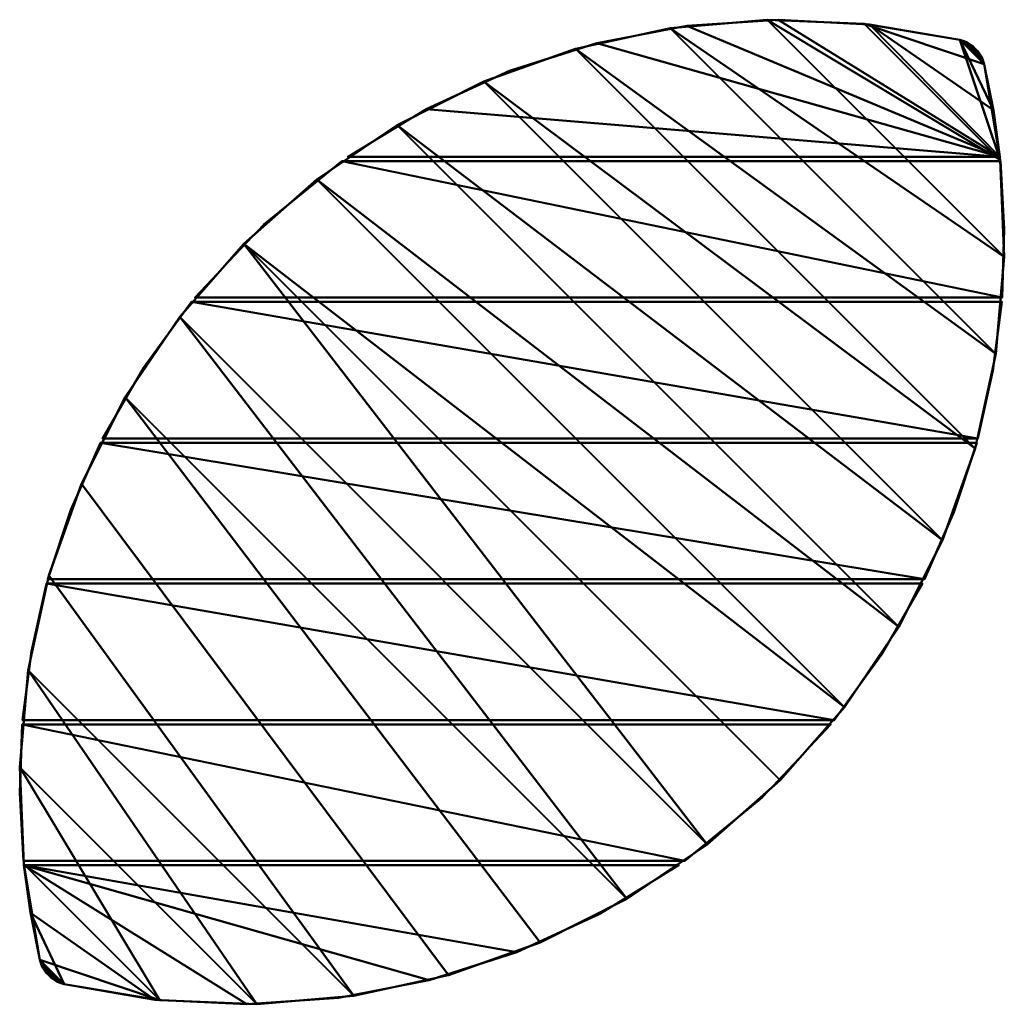
# Model space of a CAD drawing. Units: millimetres. Extents: x 0 to 909, y 0 to 909.
import ezdxf

# ---------------------------------------------------------------- set-up
doc = ezdxf.new("R2010")
doc.units = ezdxf.units.MM
doc.layers.add('I-FURN', color=30, linetype='Continuous', lineweight=30)

# ---------------------------------------------------------------- blocks, each defined once
blk = doc.blocks.new('YB-292_base - YB-292_base-376342-뷰 1')
at = {"layer": 'I-FURN', "lineweight": 40}
mesh = blk.add_polyface(dxfattribs=at)
corners = [(303.01, 782.37, 450), (904.79, 782.37, 450), (898.81, 825.35, 450), (890.2, 867.88, 450), (887.98, 874.15, 450), (884.43, 879.76, 450), (879.73, 884.46, 450), (874.11, 888.01, 450), (867.85, 890.24, 450), (784.52, 904.59, 450), (700.08, 908.88, 450), (615.72, 903.06, 450), (532.67, 887.2, 450), (452.11, 861.53, 450), (375.19, 826.42, 450), (905.21, 778.37, 450), (297.32, 778.37, 450), (225.42, 719.83, 450), (161.8, 652.37, 450), (906.8, 652.37, 450), (908.82, 715.41, 450), (906.48, 648.37, 450), (158.52, 648.37, 450), (114.19, 587.56, 450), (76.58, 522.37, 450), (884.45, 522.37, 450), (898.32, 584.87, 450), (883.36, 518.37, 450), (74.56, 518.37, 450), (47.26, 456.53, 450), (25.99, 392.37, 450), (835.19, 392.37, 450), (862.29, 454.22, 450), (833.19, 388.37, 450), (24.88, 388.37, 450), (10.84, 325.88, 450), (2.52, 262.37, 450), (751.81, 262.37, 450), (795.85, 323.2, 450), (748.55, 258.37, 450), (2.19, 258.37, 450), (0, 195.34, 450), (3.44, 132.37, 450), (614.08, 132.37, 450), (685.44, 190.97, 450), (608.45, 128.37, 450), (3.85, 128.37, 450), (9.87, 84.47, 450), (18.64, 41.03, 450), (20.86, 34.77, 450), (24.41, 29.15, 450), (29.11, 24.45, 450), (34.73, 20.9, 450), (40.99, 18.67, 450), (124.77, 4.27, 450), (209.68, 0.04, 450), (294.48, 6.03, 450), (377.94, 22.17, 450), (458.86, 48.21, 450), (536.07, 83.78, 450)]
mesh.append_faces([[corners[k] for k in face] for face in [(19, 16, 17, 18), (25, 22, 23, 24), (31, 28, 29, 30), (37, 34, 35, 36), (43, 40, 41, 42), (46, 58, 59, 45)]], dxfattribs={"vtx0": -1})
mesh.append_faces([[corners[k] for k in face] for face in [(54, 47, 53)]], dxfattribs={"vtx0": -1, "vtx1": -1})
mesh.append_faces([[corners[k] for k in face] for face in [(46, 57, 58)]], dxfattribs={"vtx0": -1, "vtx2": -1})
mesh.append_faces([[corners[k] for k in face] for face in [(1, 12, 13, 14), (8, 3, 4, 5), (53, 47, 48, 49), (46, 55, 56, 57)]], dxfattribs={"vtx0": -1, "vtx3": -1})
mesh.append_faces([[corners[k] for k in face] for face in [(11, 12, 1, 10), (49, 50, 53)]], dxfattribs={"vtx1": -1, "vtx2": -1})
mesh.append_faces([[corners[k] for k in face] for face in [(9, 10, 1, 2), (2, 3, 8, 9), (46, 47, 54, 55)]], dxfattribs={"vtx1": -1, "vtx3": -1})
mesh.append_faces([[corners[k] for k in face] for face in [(14, 0, 1), (6, 7, 8, 5), (20, 15, 16, 19), (26, 21, 22, 25), (32, 27, 28, 31), (38, 33, 34, 37), (44, 39, 40, 43)]], dxfattribs={"vtx2": -1})
mesh.append_faces([[corners[k] for k in face] for face in [(50, 51, 52, 53)]], dxfattribs={"vtx3": -1})
mesh = blk.add_polyface(dxfattribs=at)
corners = [(303.01, 782.37, 410), (375.19, 826.42, 410), (452.11, 861.53, 410), (532.67, 887.2, 410), (615.72, 903.06, 410), (700.08, 908.88, 410), (784.52, 904.59, 410), (867.85, 890.24, 410), (874.11, 888.01, 410), (879.73, 884.46, 410), (884.43, 879.76, 410), (887.98, 874.15, 410), (890.2, 867.88, 410), (898.81, 825.35, 410), (904.79, 782.37, 410), (905.21, 778.37, 410), (908.82, 715.41, 410), (906.8, 652.37, 410), (161.8, 652.37, 410), (225.42, 719.83, 410), (297.32, 778.37, 410), (906.48, 648.37, 410), (898.32, 584.87, 410), (884.45, 522.37, 410), (76.58, 522.37, 410), (114.19, 587.56, 410), (158.52, 648.37, 410), (883.36, 518.37, 410), (862.29, 454.22, 410), (835.19, 392.37, 410), (25.99, 392.37, 410), (47.26, 456.53, 410), (74.56, 518.37, 410), (833.19, 388.37, 410), (795.85, 323.2, 410), (751.81, 262.37, 410), (2.52, 262.37, 410), (10.84, 325.88, 410), (24.88, 388.37, 410), (748.55, 258.37, 410), (685.44, 190.97, 410), (614.08, 132.37, 410), (3.44, 132.37, 410), (0, 195.34, 410), (2.19, 258.37, 410), (608.45, 128.37, 410), (536.07, 83.78, 410), (458.86, 48.21, 410), (377.94, 22.17, 410), (294.48, 6.03, 410), (209.68, 0.04, 410), (124.77, 4.27, 410), (40.99, 18.67, 410), (34.73, 20.9, 410), (29.11, 24.45, 410), (24.41, 29.15, 410), (20.86, 34.77, 410), (18.64, 41.03, 410), (9.87, 84.47, 410), (3.85, 128.37, 410)]
mesh.append_faces([[corners[k] for k in face] for face in [(9, 7, 8)]], dxfattribs={"vtx0": -1})
mesh.append_faces([[corners[k] for k in face] for face in [(7, 9, 12, 13)]], dxfattribs={"vtx0": -1, "vtx1": -1, "vtx3": -1})
mesh.append_faces([[corners[k] for k in face] for face in [(59, 50, 51, 58), (52, 57, 58, 51)]], dxfattribs={"vtx0": -1, "vtx2": -1})
mesh.append_faces([[corners[k] for k in face] for face in [(57, 52, 53, 55)]], dxfattribs={"vtx0": -1, "vtx2": -1, "vtx3": -1})
mesh.append_faces([[corners[k] for k in face] for face in [(59, 48, 49, 50)]], dxfattribs={"vtx0": -1, "vtx3": -1})
mesh.append_faces([[corners[k] for k in face] for face in [(19, 20, 17, 18), (25, 26, 23, 24), (31, 32, 29, 30), (37, 38, 35, 36), (43, 44, 41, 42), (54, 55, 53)]], dxfattribs={"vtx1": -1})
mesh.append_faces([[corners[k] for k in face] for face in [(2, 3, 14, 1), (3, 4, 14), (5, 6, 14, 4), (47, 48, 59)]], dxfattribs={"vtx1": -1, "vtx2": -1})
mesh.append_faces([[corners[k] for k in face] for face in [(13, 14, 6, 7)]], dxfattribs={"vtx1": -1, "vtx3": -1})
mesh.append_faces([[corners[k] for k in face] for face in [(10, 11, 12, 9), (14, 0, 1), (55, 56, 57)]], dxfattribs={"vtx2": -1})
mesh.append_faces([[corners[k] for k in face] for face in [(20, 15, 16, 17), (26, 21, 22, 23), (32, 27, 28, 29), (38, 33, 34, 35), (44, 39, 40, 41), (59, 45, 46, 47)]], dxfattribs={"vtx3": -1})
mesh = blk.add_polyface(dxfattribs=at)
corners = [(303.01, 782.37, 450), (375.19, 826.42, 450), (452.11, 861.53, 450), (532.67, 887.2, 450), (615.72, 903.06, 450), (700.08, 908.88, 450), (784.52, 904.59, 450), (867.85, 890.24, 450), (867.85, 890.24, 410), (784.52, 904.59, 410), (700.08, 908.88, 410), (615.72, 903.06, 410), (532.67, 887.2, 410), (452.11, 861.53, 410), (375.19, 826.42, 410), (303.01, 782.37, 410)]
mesh.append_faces([[corners[k] for k in face] for face in [(1, 14, 15, 0)]], dxfattribs={"vtx0": -1})
mesh.append_faces([[corners[k] for k in face] for face in [(6, 9, 10, 5), (5, 10, 11, 4), (4, 11, 12, 3), (3, 12, 13, 2), (2, 13, 14, 1)]], dxfattribs={"vtx0": -1, "vtx2": -1})
mesh.append_faces([[corners[k] for k in face] for face in [(7, 8, 9, 6)]], dxfattribs={"vtx2": -1})
mesh = blk.add_polyface(dxfattribs=at)
corners = [(18.64, 41.03, 410), (20.86, 34.77, 410), (24.41, 29.15, 410), (29.11, 24.45, 410), (34.73, 20.9, 410), (40.99, 18.67, 410), (129.4, 3.78, 410), (218.98, 0.2, 410), (308.29, 7.99, 410), (395.9, 27.03, 410), (480.39, 57.01, 410), (560.4, 97.45, 410), (634.65, 147.69, 410), (701.94, 206.94, 410), (761.18, 274.22, 410), (811.43, 348.47, 410), (851.87, 428.49, 410), (881.85, 512.98, 410), (900.89, 600.58, 410), (908.68, 689.9, 410), (905.1, 779.48, 410), (890.2, 867.88, 410), (887.98, 874.15, 410), (884.43, 879.76, 410), (879.73, 884.46, 410), (874.11, 888.01, 410), (867.85, 890.24, 410), (779.44, 905.13, 410), (689.86, 908.72, 410), (600.55, 900.92, 410), (512.94, 881.88, 410), (428.45, 851.9, 410), (348.44, 811.46, 410), (274.19, 761.22, 410), (206.9, 701.97, 410), (147.66, 634.69, 410), (97.41, 560.44, 410), (56.97, 480.42, 410), (26.99, 395.93, 410), (7.95, 308.33, 410), (0.16, 219.01, 410), (3.74, 129.43, 410)]
mesh.append_faces([[corners[k] for k in face] for face in [(11, 36, 10)]], dxfattribs={"vtx0": -1, "vtx1": -1})
mesh.append_faces([[corners[k] for k in face] for face in [(28, 19, 20, 27), (29, 18, 19, 28), (37, 9, 10, 36), (38, 8, 9, 37), (20, 26, 27), (18, 29, 30)]], dxfattribs={"vtx0": -1, "vtx2": -1})
mesh.append_faces([[corners[k] for k in face] for face in [(21, 22, 26, 20), (13, 14, 34, 12), (1, 2, 5, 0), (38, 39, 8), (34, 35, 12)]], dxfattribs={"vtx1": -1, "vtx2": -1})
mesh.append_faces([[corners[k] for k in face] for face in [(16, 17, 31, 32), (14, 15, 33, 34), (15, 16, 32, 33), (17, 18, 30, 31), (11, 12, 35, 36), (5, 6, 41, 0), (6, 7, 40, 41), (7, 8, 39, 40)]], dxfattribs={"vtx1": -1, "vtx3": -1})
mesh.append_faces([[corners[k] for k in face] for face in [(3, 4, 5, 2), (22, 23, 24)]], dxfattribs={"vtx2": -1})
mesh.append_faces([[corners[k] for k in face] for face in [(24, 25, 26, 22)]], dxfattribs={"vtx2": -1, "vtx3": -1})
mesh = blk.add_polyface(dxfattribs=at)
corners = [(18.64, 41.03), (3.74, 129.43), (0.16, 219.01), (7.95, 308.33), (26.99, 395.93), (56.97, 480.42), (97.41, 560.44), (147.66, 634.69), (206.9, 701.97), (274.19, 761.22), (348.44, 811.46), (428.45, 851.9), (512.94, 881.88), (600.55, 900.92), (689.86, 908.72), (779.44, 905.13), (867.85, 890.24), (874.11, 888.01), (879.73, 884.46), (884.43, 879.76), (887.98, 874.15), (890.2, 867.88), (905.1, 779.48), (908.68, 689.9), (900.89, 600.58), (881.85, 512.98), (851.87, 428.49), (811.43, 348.47), (761.18, 274.22), (701.94, 206.94), (634.65, 147.69), (560.4, 97.45), (480.39, 57.01), (395.9, 27.03), (308.29, 7.99), (218.98, 0.2), (129.4, 3.78), (40.99, 18.67), (34.73, 20.9), (29.11, 24.45), (24.41, 29.15), (20.86, 34.77)]
mesh.append_faces([[corners[k] for k in face] for face in [(28, 9, 10, 27), (24, 12, 13, 23), (22, 14, 15, 21), (23, 13, 14, 22), (29, 8, 9, 28), (12, 24, 25), (0, 38, 39)]], dxfattribs={"vtx0": -1, "vtx2": -1})
mesh.append_faces([[corners[k] for k in face] for face in [(36, 0, 1, 2), (0, 36, 37, 38)]], dxfattribs={"vtx0": -1, "vtx3": -1})
mesh.append_faces([[corners[k] for k in face] for face in [(16, 17, 21, 15), (17, 18, 21), (29, 30, 8)]], dxfattribs={"vtx1": -1, "vtx2": -1})
mesh.append_faces([[corners[k] for k in face] for face in [(11, 12, 25, 26), (10, 11, 26, 27), (5, 6, 32, 33), (4, 5, 33, 34), (3, 4, 34, 35), (6, 7, 31, 32), (2, 3, 35, 36), (7, 8, 30, 31)]], dxfattribs={"vtx1": -1, "vtx3": -1})
mesh.append_faces([[corners[k] for k in face] for face in [(40, 41, 0, 39), (19, 20, 21, 18)]], dxfattribs={"vtx2": -1})
mesh = blk.add_polyface(dxfattribs=at)
corners = [(18.64, 41.03, 410), (3.74, 129.43, 410), (0.16, 219.01, 410), (7.95, 308.33, 410), (26.99, 395.93, 410), (56.97, 480.42, 410), (97.41, 560.44, 410), (147.66, 634.69, 410), (206.9, 701.97, 410), (274.19, 761.22, 410), (348.44, 811.46, 410), (428.45, 851.9, 410), (512.94, 881.88, 410), (600.55, 900.92, 410), (689.86, 908.72, 410), (779.44, 905.13, 410), (867.85, 890.24, 410), (867.85, 890.24), (779.44, 905.13), (689.86, 908.72), (600.55, 900.92), (512.94, 881.88), (428.45, 851.9), (348.44, 811.46), (274.19, 761.22), (206.9, 701.97), (147.66, 634.69), (97.41, 560.44), (56.97, 480.42), (26.99, 395.93), (7.95, 308.33), (0.16, 219.01), (3.74, 129.43), (18.64, 41.03)]
mesh.append_faces([[corners[k] for k in face] for face in [(17, 18, 15, 16)]], dxfattribs={"vtx1": -1})
mesh.append_faces([[corners[k] for k in face] for face in [(18, 19, 14, 15), (19, 20, 13, 14), (22, 23, 10, 11), (21, 22, 11, 12), (20, 21, 12, 13), (23, 24, 9, 10), (8, 9, 24, 25), (27, 28, 5, 6), (26, 27, 6, 7), (28, 29, 4, 5), (31, 32, 1, 2), (30, 31, 2, 3), (29, 30, 3, 4), (7, 8, 25, 26)]], dxfattribs={"vtx1": -1, "vtx3": -1})
mesh.append_faces([[corners[k] for k in face] for face in [(32, 33, 0, 1)]], dxfattribs={"vtx3": -1})
mesh = blk.add_polyface(dxfattribs=at)
corners = [(867.85, 890.24, 450), (874.11, 888.01, 450), (879.73, 884.46, 450), (884.43, 879.76, 450), (887.98, 874.15, 450), (890.2, 867.88, 450), (890.2, 867.88, 410), (887.98, 874.15, 410), (884.43, 879.76, 410), (879.73, 884.46, 410), (874.11, 888.01, 410), (867.85, 890.24, 410)]
mesh.append_faces([[corners[k] for k in face] for face in [(1, 10, 11, 0)]], dxfattribs={"vtx0": -1})
mesh.append_faces([[corners[k] for k in face] for face in [(4, 7, 8, 3), (3, 8, 9, 2), (2, 9, 10, 1)]], dxfattribs={"vtx0": -1, "vtx2": -1})
mesh.append_faces([[corners[k] for k in face] for face in [(5, 6, 7, 4)]], dxfattribs={"vtx2": -1})
mesh = blk.add_polyface(dxfattribs=at)
corners = [(867.85, 890.24, 410), (874.11, 888.01, 410), (879.73, 884.46, 410), (884.43, 879.76, 410), (887.98, 874.15, 410), (890.2, 867.88, 410), (890.2, 867.88), (887.98, 874.15), (884.43, 879.76), (879.73, 884.46), (874.11, 888.01), (867.85, 890.24)]
mesh.append_faces([[corners[k] for k in face] for face in [(1, 10, 11, 0)]], dxfattribs={"vtx0": -1})
mesh.append_faces([[corners[k] for k in face] for face in [(4, 7, 8, 3), (3, 8, 9, 2), (2, 9, 10, 1)]], dxfattribs={"vtx0": -1, "vtx2": -1})
mesh.append_faces([[corners[k] for k in face] for face in [(5, 6, 7, 4)]], dxfattribs={"vtx2": -1})
mesh = blk.add_polyface(dxfattribs=at)
corners = [(890.2, 867.88, 410), (905.1, 779.48, 410), (908.68, 689.9, 410), (900.89, 600.58, 410), (881.85, 512.98, 410), (851.87, 428.49, 410), (811.43, 348.47, 410), (761.18, 274.22, 410), (701.94, 206.94, 410), (634.65, 147.69, 410), (560.4, 97.45, 410), (480.39, 57.01, 410), (395.9, 27.03, 410), (308.29, 7.99, 410), (218.98, 0.2, 410), (129.4, 3.78, 410), (40.99, 18.67, 410), (40.99, 18.67), (129.4, 3.78), (218.98, 0.2), (308.29, 7.99), (395.9, 27.03), (480.39, 57.01), (560.4, 97.45), (634.65, 147.69), (701.94, 206.94), (761.18, 274.22), (811.43, 348.47), (851.87, 428.49), (881.85, 512.98), (900.89, 600.58), (908.68, 689.9), (905.1, 779.48), (890.2, 867.88)]
mesh.append_faces([[corners[k] for k in face] for face in [(17, 18, 15, 16)]], dxfattribs={"vtx1": -1})
mesh.append_faces([[corners[k] for k in face] for face in [(18, 19, 14, 15), (19, 20, 13, 14), (22, 23, 10, 11), (21, 22, 11, 12), (20, 21, 12, 13), (23, 24, 9, 10), (8, 9, 24, 25), (27, 28, 5, 6), (26, 27, 6, 7), (28, 29, 4, 5), (31, 32, 1, 2), (30, 31, 2, 3), (29, 30, 3, 4), (7, 8, 25, 26)]], dxfattribs={"vtx1": -1, "vtx3": -1})
mesh.append_faces([[corners[k] for k in face] for face in [(32, 33, 0, 1)]], dxfattribs={"vtx3": -1})
mesh = blk.add_polyface(dxfattribs=at)
corners = [(890.2, 867.88, 450), (898.81, 825.35, 450), (904.79, 782.37, 450), (904.79, 782.37, 410), (898.81, 825.35, 410), (890.2, 867.88, 410)]
mesh.append_faces([[corners[k] for k in face] for face in [(2, 3, 4, 1), (5, 0, 1, 4)]], dxfattribs={"vtx2": -1})
mesh = blk.add_polyface(dxfattribs=at)
corners = [(303.01, 782.37, 450), (303.01, 782.37, 410), (904.79, 782.37, 410), (904.79, 782.37, 450)]
mesh.append_faces([[corners[k] for k in face] for face in [(0, 1, 2, 3)]])
mesh = blk.add_polyface(dxfattribs=at)
corners = [(161.8, 652.37, 450), (225.42, 719.83, 450), (297.32, 778.37, 450), (297.32, 778.37, 410), (225.42, 719.83, 410), (161.8, 652.37, 410)]
mesh.append_faces([[corners[k] for k in face] for face in [(2, 3, 4, 1), (5, 0, 1, 4)]], dxfattribs={"vtx2": -1})
mesh = blk.add_polyface(dxfattribs=at)
corners = [(905.21, 778.37, 450), (905.21, 778.37, 410), (297.32, 778.37, 410), (297.32, 778.37, 450)]
mesh.append_faces([[corners[k] for k in face] for face in [(0, 1, 2, 3)]])
mesh = blk.add_polyface(dxfattribs=at)
corners = [(905.21, 778.37, 450), (908.82, 715.41, 450), (906.8, 652.37, 450), (906.8, 652.37, 410), (908.82, 715.41, 410), (905.21, 778.37, 410)]
mesh.append_faces([[corners[k] for k in face] for face in [(2, 3, 4, 1), (5, 0, 1, 4)]], dxfattribs={"vtx2": -1})
mesh = blk.add_polyface(dxfattribs=at)
corners = [(76.58, 522.37, 450), (114.19, 587.56, 450), (158.52, 648.37, 450), (158.52, 648.37, 410), (114.19, 587.56, 410), (76.58, 522.37, 410)]
mesh.append_faces([[corners[k] for k in face] for face in [(2, 3, 4, 1), (5, 0, 1, 4)]], dxfattribs={"vtx2": -1})
mesh = blk.add_polyface(dxfattribs=at)
corners = [(906.48, 648.37, 450), (906.48, 648.37, 410), (158.52, 648.37, 410), (158.52, 648.37, 450)]
mesh.append_faces([[corners[k] for k in face] for face in [(0, 1, 2, 3)]])
mesh = blk.add_polyface(dxfattribs=at)
corners = [(161.8, 652.37, 450), (161.8, 652.37, 410), (906.8, 652.37, 410), (906.8, 652.37, 450)]
mesh.append_faces([[corners[k] for k in face] for face in [(0, 1, 2, 3)]])
mesh = blk.add_polyface(dxfattribs=at)
corners = [(906.48, 648.37, 450), (898.32, 584.87, 450), (884.45, 522.37, 450), (884.45, 522.37, 410), (898.32, 584.87, 410), (906.48, 648.37, 410)]
mesh.append_faces([[corners[k] for k in face] for face in [(2, 3, 4, 1), (5, 0, 1, 4)]], dxfattribs={"vtx2": -1})
mesh = blk.add_polyface(dxfattribs=at)
corners = [(25.99, 392.37, 450), (47.26, 456.53, 450), (74.56, 518.37, 450), (74.56, 518.37, 410), (47.26, 456.53, 410), (25.99, 392.37, 410)]
mesh.append_faces([[corners[k] for k in face] for face in [(2, 3, 4, 1), (5, 0, 1, 4)]], dxfattribs={"vtx2": -1})
mesh = blk.add_polyface(dxfattribs=at)
corners = [(883.36, 518.37, 450), (883.36, 518.37, 410), (74.56, 518.37, 410), (74.56, 518.37, 450)]
mesh.append_faces([[corners[k] for k in face] for face in [(0, 1, 2, 3)]])
mesh = blk.add_polyface(dxfattribs=at)
corners = [(76.58, 522.37, 450), (76.58, 522.37, 410), (884.45, 522.37, 410), (884.45, 522.37, 450)]
mesh.append_faces([[corners[k] for k in face] for face in [(0, 1, 2, 3)]])
mesh = blk.add_polyface(dxfattribs=at)
corners = [(883.36, 518.37, 450), (862.29, 454.22, 450), (835.19, 392.37, 450), (835.19, 392.37, 410), (862.29, 454.22, 410), (883.36, 518.37, 410)]
mesh.append_faces([[corners[k] for k in face] for face in [(2, 3, 4, 1), (5, 0, 1, 4)]], dxfattribs={"vtx2": -1})
mesh = blk.add_polyface(dxfattribs=at)
corners = [(25.99, 392.37, 450), (25.99, 392.37, 410), (835.19, 392.37, 410), (835.19, 392.37, 450)]
mesh.append_faces([[corners[k] for k in face] for face in [(0, 1, 2, 3)]])
mesh = blk.add_polyface(dxfattribs=at)
corners = [(2.52, 262.37, 450), (10.84, 325.88, 450), (24.88, 388.37, 450), (24.88, 388.37, 410), (10.84, 325.88, 410), (2.52, 262.37, 410)]
mesh.append_faces([[corners[k] for k in face] for face in [(2, 3, 4, 1), (5, 0, 1, 4)]], dxfattribs={"vtx2": -1})
mesh = blk.add_polyface(dxfattribs=at)
corners = [(833.19, 388.37, 450), (833.19, 388.37, 410), (24.88, 388.37, 410), (24.88, 388.37, 450)]
mesh.append_faces([[corners[k] for k in face] for face in [(0, 1, 2, 3)]])
mesh = blk.add_polyface(dxfattribs=at)
corners = [(833.19, 388.37, 450), (795.85, 323.2, 450), (751.81, 262.37, 450), (751.81, 262.37, 410), (795.85, 323.2, 410), (833.19, 388.37, 410)]
mesh.append_faces([[corners[k] for k in face] for face in [(2, 3, 4, 1), (5, 0, 1, 4)]], dxfattribs={"vtx2": -1})
mesh = blk.add_polyface(dxfattribs=at)
corners = [(3.44, 132.37, 450), (0, 195.34, 450), (2.19, 258.37, 450), (2.19, 258.37, 410), (0, 195.34, 410), (3.44, 132.37, 410)]
mesh.append_faces([[corners[k] for k in face] for face in [(2, 3, 4, 1), (5, 0, 1, 4)]], dxfattribs={"vtx2": -1})
mesh = blk.add_polyface(dxfattribs=at)
corners = [(748.55, 258.37, 450), (748.55, 258.37, 410), (2.19, 258.37, 410), (2.19, 258.37, 450)]
mesh.append_faces([[corners[k] for k in face] for face in [(0, 1, 2, 3)]])
mesh = blk.add_polyface(dxfattribs=at)
corners = [(2.52, 262.37, 450), (2.52, 262.37, 410), (751.81, 262.37, 410), (751.81, 262.37, 450)]
mesh.append_faces([[corners[k] for k in face] for face in [(0, 1, 2, 3)]])
mesh = blk.add_polyface(dxfattribs=at)
corners = [(748.55, 258.37, 450), (685.44, 190.97, 450), (614.08, 132.37, 450), (614.08, 132.37, 410), (685.44, 190.97, 410), (748.55, 258.37, 410)]
mesh.append_faces([[corners[k] for k in face] for face in [(2, 3, 4, 1), (5, 0, 1, 4)]], dxfattribs={"vtx2": -1})
mesh = blk.add_polyface(dxfattribs=at)
corners = [(3.44, 132.37, 450), (3.44, 132.37, 410), (614.08, 132.37, 410), (614.08, 132.37, 450)]
mesh.append_faces([[corners[k] for k in face] for face in [(0, 1, 2, 3)]])
mesh = blk.add_polyface(dxfattribs=at)
corners = [(608.45, 128.37, 450), (608.45, 128.37, 410), (3.85, 128.37, 410), (3.85, 128.37, 450)]
mesh.append_faces([[corners[k] for k in face] for face in [(0, 1, 2, 3)]])
mesh = blk.add_polyface(dxfattribs=at)
corners = [(18.64, 41.03, 450), (9.87, 84.47, 450), (3.85, 128.37, 450), (3.85, 128.37, 410), (9.87, 84.47, 410), (18.64, 41.03, 410)]
mesh.append_faces([[corners[k] for k in face] for face in [(2, 3, 4, 1), (5, 0, 1, 4)]], dxfattribs={"vtx2": -1})
mesh = blk.add_polyface(dxfattribs=at)
corners = [(608.45, 128.37, 450), (536.07, 83.78, 450), (458.86, 48.21, 450), (377.94, 22.17, 450), (294.48, 6.03, 450), (209.68, 0.04, 450), (124.77, 4.27, 450), (40.99, 18.67, 450), (40.99, 18.67, 410), (124.77, 4.27, 410), (209.68, 0.04, 410), (294.48, 6.03, 410), (377.94, 22.17, 410), (458.86, 48.21, 410), (536.07, 83.78, 410), (608.45, 128.37, 410)]
mesh.append_faces([[corners[k] for k in face] for face in [(1, 14, 15, 0)]], dxfattribs={"vtx0": -1})
mesh.append_faces([[corners[k] for k in face] for face in [(5, 10, 11, 4), (6, 9, 10, 5), (4, 11, 12, 3), (3, 12, 13, 2), (2, 13, 14, 1)]], dxfattribs={"vtx0": -1, "vtx2": -1})
mesh.append_faces([[corners[k] for k in face] for face in [(7, 8, 9, 6)]], dxfattribs={"vtx2": -1})
mesh = blk.add_polyface(dxfattribs=at)
corners = [(40.99, 18.67, 450), (34.73, 20.9, 450), (29.11, 24.45, 450), (24.41, 29.15, 450), (20.86, 34.77, 450), (18.64, 41.03, 450), (18.64, 41.03, 410), (20.86, 34.77, 410), (24.41, 29.15, 410), (29.11, 24.45, 410), (34.73, 20.9, 410), (40.99, 18.67, 410)]
mesh.append_faces([[corners[k] for k in face] for face in [(1, 10, 11, 0)]], dxfattribs={"vtx0": -1})
mesh.append_faces([[corners[k] for k in face] for face in [(4, 7, 8, 3), (3, 8, 9, 2), (2, 9, 10, 1)]], dxfattribs={"vtx0": -1, "vtx2": -1})
mesh.append_faces([[corners[k] for k in face] for face in [(5, 6, 7, 4)]], dxfattribs={"vtx2": -1})
mesh = blk.add_polyface(dxfattribs=at)
corners = [(40.99, 18.67, 410), (34.73, 20.9, 410), (29.11, 24.45, 410), (24.41, 29.15, 410), (20.86, 34.77, 410), (18.64, 41.03, 410), (18.64, 41.03), (20.86, 34.77), (24.41, 29.15), (29.11, 24.45), (34.73, 20.9), (40.99, 18.67)]
mesh.append_faces([[corners[k] for k in face] for face in [(1, 10, 11, 0)]], dxfattribs={"vtx0": -1})
mesh.append_faces([[corners[k] for k in face] for face in [(4, 7, 8, 3), (3, 8, 9, 2), (2, 9, 10, 1)]], dxfattribs={"vtx0": -1, "vtx2": -1})
mesh.append_faces([[corners[k] for k in face] for face in [(5, 6, 7, 4)]], dxfattribs={"vtx2": -1})

msp = doc.modelspace()

# ---------------------------------------------------------------- block references
at = {"layer": 'I-FURN', "lineweight": 40}
msp.add_blockref('YB-292_base - YB-292_base-376342-뷰 1', (0, 0), dxfattribs=at)

doc.saveas('drawing.dxf')
